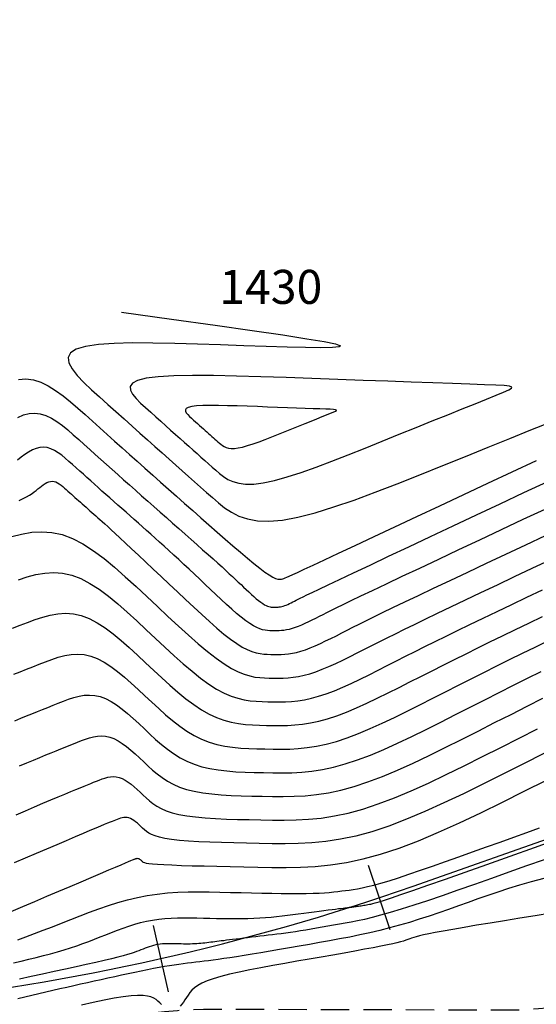
# Model space of a CAD drawing. Units: millimetres. Extents: x 185796 to 190025, y 8941400 to 8945000.
# Drawn here: x 186042 to 186065, y 8943356 to 8943399 of the extents above; entities that cross this region are included whole.
import ezdxf

# ---------------------------------------------------------------- set-up
doc = ezdxf.new("R2010")
doc.units = ezdxf.units.MM
doc.linetypes.add('DASHED', pattern=[0.75, 0.5, -0.25])
for name, color, linetype in [('_cotas', 7, 'Continuous'), ('CNIVEL_M', 18, 'Continuous'), ('CNIVEL_S', 36, 'Continuous'), ('EJE_ESTACA', 7, 'Continuous'), ('EJE_LINEA', 154, 'Continuous'), ('TROCHA', 8, 'Continuous')]:
    doc.layers.add(name, color=color, linetype=linetype)

msp = doc.modelspace()

# ---------------------------------------------------------------- linework, layer by layer
at = {"layer": 'CNIVEL_M'}
for points in [[(186046.465, 8943386.38), (186048.682, 8943386.074), (186050.605, 8943385.807), (186052.238, 8943385.576), (186053.582, 8943385.381), (186054.641, 8943385.218), (186055.416, 8943385.086), (186055.91, 8943384.983), (186056.125, 8943384.908), (186056.07, 8943384.857), (186055.772, 8943384.828), (186055.268, 8943384.818), (186054.591, 8943384.823), (186053.775, 8943384.842), (186052.856, 8943384.869), (186051.868, 8943384.903), (186050.846, 8943384.94), (186049.821, 8943384.976), (186048.818, 8943385.007), (186047.858, 8943385.027), (186046.964, 8943385.029), (186046.156, 8943385.009), (186045.457, 8943384.961), (186044.888, 8943384.879), (186044.471, 8943384.757), (186044.221, 8943384.592), (186044.123, 8943384.388), (186044.155, 8943384.149), (186044.295, 8943383.882), (186044.522, 8943383.593), (186044.815, 8943383.286), (186045.151, 8943382.968), (186045.508, 8943382.645), (186045.869, 8943382.321), (186046.228, 8943381.998), (186046.584, 8943381.679), (186046.936, 8943381.363), (186047.281, 8943381.054), (186047.619, 8943380.752), (186047.946, 8943380.459), (186048.263, 8943380.176), (186048.568, 8943379.904), (186048.862, 8943379.643), (186049.147, 8943379.39), (186049.424, 8943379.145), (186049.694, 8943378.906), (186049.96, 8943378.671), (186050.222, 8943378.439), (186050.483, 8943378.208), (186050.746, 8943377.979), (186051.02, 8943377.761), (186051.318, 8943377.562), (186051.651, 8943377.393), (186052.031, 8943377.264), (186052.469, 8943377.185), (186052.977, 8943377.165), (186053.567, 8943377.215), (186054.246, 8943377.342), (186055.008, 8943377.538), (186055.839, 8943377.794), (186056.729, 8943378.099), (186057.666, 8943378.445), (186058.637, 8943378.82), (186059.633, 8943379.215), (186060.639, 8943379.62), (186061.646, 8943380.026), (186062.639, 8943380.427), (186063.604, 8943380.816), (186064.529, 8943381.19), (186065.398, 8943381.542)], [(186041.628, 8943376.487), (186042.068, 8943376.601), (186042.51, 8943376.677), (186042.955, 8943376.704), (186043.403, 8943376.673), (186043.855, 8943376.574), (186044.312, 8943376.401), (186044.772, 8943376.161), (186045.235, 8943375.863), (186045.702, 8943375.516), (186046.17, 8943375.131), (186046.64, 8943374.717), (186047.112, 8943374.283), (186047.584, 8943373.84), (186048.055, 8943373.396), (186048.522, 8943372.96), (186048.981, 8943372.537), (186049.427, 8943372.134), (186049.856, 8943371.759), (186050.265, 8943371.419), (186050.648, 8943371.12), (186051.002, 8943370.869), (186051.324, 8943370.671), (186051.616, 8943370.521), (186051.884, 8943370.412), (186052.13, 8943370.338), (186052.36, 8943370.291), (186052.577, 8943370.265), (186052.786, 8943370.253), (186052.99, 8943370.247), (186053.194, 8943370.244), (186053.4, 8943370.242), (186053.61, 8943370.246), (186053.825, 8943370.258), (186054.047, 8943370.281), (186054.279, 8943370.316), (186054.522, 8943370.367), (186054.777, 8943370.436), (186055.047, 8943370.526), (186055.329, 8943370.633), (186055.623, 8943370.757), (186055.925, 8943370.893), (186056.235, 8943371.04), (186056.551, 8943371.194), (186056.87, 8943371.354), (186057.191, 8943371.516), (186057.513, 8943371.68), (186057.844, 8943371.847), (186058.189, 8943372.02), (186058.556, 8943372.204), (186058.954, 8943372.401), (186059.39, 8943372.614), (186059.87, 8943372.848), (186060.403, 8943373.106), (186060.994, 8943373.389), (186061.638, 8943373.696), (186062.327, 8943374.023), (186063.053, 8943374.366), (186063.81, 8943374.723), (186064.589, 8943375.09), (186065.383, 8943375.464)], [(186041.977, 8943366.371), (186042.294, 8943366.505), (186042.593, 8943366.631), (186042.872, 8943366.748), (186043.129, 8943366.854), (186043.366, 8943366.952), (186043.586, 8943367.042), (186043.791, 8943367.125), (186043.985, 8943367.203), (186044.17, 8943367.277), (186044.349, 8943367.348), (186044.525, 8943367.419), (186044.701, 8943367.488), (186044.878, 8943367.553), (186045.054, 8943367.611), (186045.232, 8943367.657), (186045.41, 8943367.687), (186045.589, 8943367.698), (186045.77, 8943367.686), (186045.952, 8943367.646), (186046.136, 8943367.576), (186046.321, 8943367.48), (186046.508, 8943367.359), (186046.696, 8943367.22), (186046.885, 8943367.064), (186047.075, 8943366.897), (186047.265, 8943366.723), (186047.455, 8943366.544), (186047.646, 8943366.365), (186047.841, 8943366.189), (186048.045, 8943366.018), (186048.261, 8943365.855), (186048.495, 8943365.702), (186048.75, 8943365.563), (186049.03, 8943365.44), (186049.34, 8943365.336), (186049.682, 8943365.251), (186050.055, 8943365.185), (186050.453, 8943365.136), (186050.872, 8943365.099), (186051.308, 8943365.073), (186051.757, 8943365.055), (186052.214, 8943365.042), (186052.676, 8943365.032), (186053.139, 8943365.024), (186053.606, 8943365.021), (186054.081, 8943365.03), (186054.569, 8943365.057), (186055.074, 8943365.108), (186055.599, 8943365.188), (186056.15, 8943365.303), (186056.729, 8943365.461), (186057.341, 8943365.663), (186057.981, 8943365.907), (186058.647, 8943366.187), (186059.333, 8943366.496), (186060.036, 8943366.829), (186060.752, 8943367.179), (186061.475, 8943367.542), (186062.203, 8943367.91), (186062.931, 8943368.279), (186063.654, 8943368.645), (186064.366, 8943369.006), (186065.063, 8943369.357)], [(186041.707, 8943357.689), (186042.047, 8943357.765), (186042.382, 8943357.842), (186042.711, 8943357.92), (186043.033, 8943358.001), (186043.347, 8943358.083), (186043.65, 8943358.168), (186043.943, 8943358.257), (186044.225, 8943358.347), (186044.498, 8943358.44), (186044.764, 8943358.535), (186045.025, 8943358.631), (186045.281, 8943358.729), (186045.534, 8943358.827), (186045.785, 8943358.925), (186046.037, 8943359.023), (186046.289, 8943359.12), (186046.542, 8943359.213), (186046.797, 8943359.302), (186047.054, 8943359.384), (186047.314, 8943359.457), (186047.577, 8943359.521), (186047.843, 8943359.573), (186048.114, 8943359.612), (186048.389, 8943359.64), (186048.666, 8943359.658), (186048.947, 8943359.668), (186049.23, 8943359.671), (186049.514, 8943359.669), (186049.799, 8943359.664), (186050.085, 8943359.658), (186050.371, 8943359.651), (186050.656, 8943359.645), (186050.94, 8943359.639), (186051.221, 8943359.636), (186051.5, 8943359.635), (186051.774, 8943359.637), (186052.044, 8943359.642), (186052.308, 8943359.652), (186052.567, 8943359.666), (186052.82, 8943359.684), (186053.069, 8943359.706), (186053.314, 8943359.73), (186053.556, 8943359.757), (186053.796, 8943359.786), (186054.034, 8943359.816), (186054.271, 8943359.846), (186054.508, 8943359.877), (186054.741, 8943359.907), (186054.969, 8943359.936), (186055.188, 8943359.964), (186055.395, 8943359.991), (186055.586, 8943360.016), (186055.76, 8943360.038), (186055.913, 8943360.057), (186056.043, 8943360.074), (186056.152, 8943360.088), (186056.243, 8943360.099), (186056.319, 8943360.108), (186056.384, 8943360.116), (186056.439, 8943360.123), (186056.488, 8943360.129), (186056.534, 8943360.134), (186056.58, 8943360.14), (186056.626, 8943360.145), (186056.673, 8943360.151), (186056.72, 8943360.157), (186056.769, 8943360.163), (186056.818, 8943360.17), (186056.87, 8943360.177), (186056.923, 8943360.185), (186056.979, 8943360.194), (186057.036, 8943360.203), (186057.095, 8943360.213), (186057.155, 8943360.223), (186057.217, 8943360.233), (186057.279, 8943360.244), (186057.342, 8943360.255), (186057.405, 8943360.266), (186057.47, 8943360.278), (186057.553, 8943360.296), (186057.668, 8943360.326), (186057.834, 8943360.375), (186058.066, 8943360.448), (186058.38, 8943360.551), (186058.795, 8943360.692), (186059.325, 8943360.874), (186059.983, 8943361.104), (186060.757, 8943361.377), (186061.63, 8943361.686), (186062.587, 8943362.025), (186063.609, 8943362.389), (186064.682, 8943362.772), (186065.788, 8943363.166)]]:
    msp.add_lwpolyline(points, dxfattribs=at)
at = {"layer": 'CNIVEL_S'}
for points in [[(186041.925, 8943383.413), (186042.256, 8943383.44), (186042.586, 8943383.399), (186042.915, 8943383.295), (186043.242, 8943383.139), (186043.568, 8943382.938), (186043.894, 8943382.702), (186044.218, 8943382.439), (186044.543, 8943382.158), (186044.867, 8943381.869), (186045.191, 8943381.578), (186045.515, 8943381.286), (186045.841, 8943380.994), (186046.169, 8943380.7), (186046.498, 8943380.405), (186046.831, 8943380.108), (186047.166, 8943379.808), (186047.506, 8943379.506), (186047.849, 8943379.2), (186048.196, 8943378.892), (186048.547, 8943378.581), (186048.901, 8943378.268), (186049.256, 8943377.954), (186049.613, 8943377.638), (186049.972, 8943377.321), (186050.331, 8943377.005), (186050.689, 8943376.688), (186051.042, 8943376.378), (186051.386, 8943376.077), (186051.716, 8943375.793), (186052.026, 8943375.53), (186052.313, 8943375.293), (186052.571, 8943375.088), (186052.796, 8943374.92), (186052.984, 8943374.793), (186053.14, 8943374.703), (186053.266, 8943374.644), (186053.369, 8943374.613), (186053.453, 8943374.602), (186053.522, 8943374.607), (186053.582, 8943374.623), (186053.637, 8943374.644), (186053.694, 8943374.667), (186053.767, 8943374.698), (186053.872, 8943374.743), (186054.024, 8943374.812), (186054.24, 8943374.91), (186054.535, 8943375.046), (186054.925, 8943375.228), (186055.427, 8943375.462), (186056.05, 8943375.753), (186056.785, 8943376.097), (186057.614, 8943376.487), (186058.523, 8943376.914), (186059.496, 8943377.371), (186060.516, 8943377.851), (186061.568, 8943378.346), (186062.636, 8943378.848), (186063.705, 8943379.351), (186064.771, 8943379.849)], [(186041.899, 8943381.745), (186042.148, 8943381.851), (186042.396, 8943381.917), (186042.644, 8943381.937), (186042.889, 8943381.906), (186043.134, 8943381.829), (186043.378, 8943381.712), (186043.621, 8943381.563), (186043.864, 8943381.387), (186044.106, 8943381.191), (186044.347, 8943380.982), (186044.589, 8943380.766), (186044.83, 8943380.549), (186045.072, 8943380.332), (186045.316, 8943380.113), (186045.56, 8943379.894), (186045.807, 8943379.673), (186046.057, 8943379.45), (186046.31, 8943379.224), (186046.566, 8943378.996), (186046.827, 8943378.764), (186047.091, 8943378.529), (186047.359, 8943378.292), (186047.629, 8943378.053), (186047.901, 8943377.812), (186048.175, 8943377.57), (186048.45, 8943377.327), (186048.726, 8943377.083), (186049.001, 8943376.84), (186049.274, 8943376.599), (186049.542, 8943376.362), (186049.802, 8943376.132), (186050.052, 8943375.909), (186050.29, 8943375.698), (186050.513, 8943375.499), (186050.719, 8943375.314), (186050.905, 8943375.146), (186051.074, 8943374.992), (186051.228, 8943374.851), (186051.369, 8943374.72), (186051.501, 8943374.598), (186051.625, 8943374.482), (186051.744, 8943374.37), (186051.86, 8943374.26), (186051.976, 8943374.151), (186052.091, 8943374.043), (186052.204, 8943373.939), (186052.313, 8943373.84), (186052.419, 8943373.748), (186052.519, 8943373.665), (186052.613, 8943373.591), (186052.699, 8943373.529), (186052.777, 8943373.481), (186052.848, 8943373.444), (186052.913, 8943373.417), (186052.973, 8943373.399), (186053.028, 8943373.387), (186053.08, 8943373.381), (186053.13, 8943373.378), (186053.179, 8943373.377), (186053.228, 8943373.376), (186053.277, 8943373.375), (186053.327, 8943373.376), (186053.378, 8943373.379), (186053.432, 8943373.385), (186053.487, 8943373.393), (186053.545, 8943373.405), (186053.606, 8943373.422), (186053.671, 8943373.443), (186053.738, 8943373.469), (186053.808, 8943373.498), (186053.881, 8943373.531), (186053.955, 8943373.566), (186054.03, 8943373.603), (186054.107, 8943373.641), (186054.183, 8943373.68), (186054.263, 8943373.72), (186054.357, 8943373.767), (186054.482, 8943373.829), (186054.653, 8943373.911), (186054.883, 8943374.022), (186055.19, 8943374.169), (186055.588, 8943374.358), (186056.092, 8943374.597), (186056.712, 8943374.889), (186057.438, 8943375.232), (186058.255, 8943375.617), (186059.148, 8943376.038), (186060.102, 8943376.487), (186061.101, 8943376.957), (186062.13, 8943377.441), (186063.175, 8943377.933), (186064.222, 8943378.425), (186065.272, 8943378.913)], [(186065.144, 8943377.689), (186064.178, 8943377.235), (186063.214, 8943376.782), (186062.263, 8943376.335), (186061.338, 8943375.899), (186060.45, 8943375.481), (186059.612, 8943375.086), (186058.838, 8943374.72), (186058.139, 8943374.389), (186057.529, 8943374.1), (186057.015, 8943373.855), (186056.59, 8943373.651), (186056.24, 8943373.482), (186055.954, 8943373.342), (186055.718, 8943373.226), (186055.519, 8943373.127), (186055.346, 8943373.04), (186055.186, 8943372.959), (186055.028, 8943372.879), (186054.871, 8943372.8), (186054.715, 8943372.724), (186054.562, 8943372.652), (186054.413, 8943372.584), (186054.269, 8943372.524), (186054.129, 8943372.471), (186053.997, 8943372.427), (186053.871, 8943372.392), (186053.751, 8943372.367), (186053.637, 8943372.35), (186053.527, 8943372.339), (186053.421, 8943372.333), (186053.318, 8943372.331), (186053.216, 8943372.332), (186053.116, 8943372.334), (186053.015, 8943372.336), (186052.912, 8943372.342), (186052.805, 8943372.356), (186052.691, 8943372.379), (186052.569, 8943372.417), (186052.435, 8943372.472), (186052.289, 8943372.548), (186052.127, 8943372.648), (186051.949, 8943372.775), (186051.756, 8943372.927), (186051.55, 8943373.099), (186051.332, 8943373.289), (186051.107, 8943373.493), (186050.874, 8943373.708), (186050.638, 8943373.929), (186050.399, 8943374.154), (186050.16, 8943374.379), (186049.921, 8943374.603), (186049.685, 8943374.826), (186049.452, 8943375.045), (186049.221, 8943375.26), (186048.996, 8943375.47), (186048.776, 8943375.674), (186048.562, 8943375.871), (186048.355, 8943376.059), (186048.155, 8943376.241), (186047.96, 8943376.417), (186047.769, 8943376.588), (186047.582, 8943376.754), (186047.398, 8943376.918), (186047.215, 8943377.079), (186047.034, 8943377.239), (186046.852, 8943377.4), (186046.671, 8943377.559), (186046.491, 8943377.719), (186046.312, 8943377.877), (186046.134, 8943378.035), (186045.958, 8943378.191), (186045.784, 8943378.345), (186045.612, 8943378.498), (186045.443, 8943378.648), (186045.277, 8943378.797), (186045.113, 8943378.944), (186044.95, 8943379.089), (186044.789, 8943379.234), (186044.629, 8943379.377), (186044.47, 8943379.52), (186044.311, 8943379.663), (186044.152, 8943379.805), (186043.993, 8943379.943), (186043.834, 8943380.072), (186043.674, 8943380.188), (186043.514, 8943380.286), (186043.354, 8943380.363), (186043.193, 8943380.413), (186043.031, 8943380.434), (186042.868, 8943380.42), (186042.705, 8943380.377), (186042.541, 8943380.307), (186042.376, 8943380.216), (186042.211, 8943380.107), (186042.046, 8943379.985), (186041.881, 8943379.854)], [(186041.953, 8943378.075), (186042.135, 8943378.161), (186042.288, 8943378.241), (186042.416, 8943378.316), (186042.526, 8943378.387), (186042.62, 8943378.456), (186042.706, 8943378.522), (186042.786, 8943378.587), (186042.865, 8943378.652), (186042.945, 8943378.715), (186043.024, 8943378.773), (186043.103, 8943378.826), (186043.183, 8943378.87), (186043.261, 8943378.903), (186043.34, 8943378.924), (186043.418, 8943378.93), (186043.496, 8943378.921), (186043.573, 8943378.896), (186043.65, 8943378.86), (186043.727, 8943378.812), (186043.804, 8943378.756), (186043.88, 8943378.695), (186043.957, 8943378.628), (186044.033, 8943378.56), (186044.109, 8943378.492), (186044.186, 8943378.423), (186044.263, 8943378.354), (186044.34, 8943378.284), (186044.418, 8943378.215), (186044.497, 8943378.144), (186044.577, 8943378.073), (186044.658, 8943378), (186044.741, 8943377.927), (186044.824, 8943377.853), (186044.909, 8943377.778), (186044.995, 8943377.702), (186045.081, 8943377.626), (186045.167, 8943377.549), (186045.254, 8943377.473), (186045.341, 8943377.396), (186045.429, 8943377.318), (186045.521, 8943377.236), (186045.622, 8943377.146), (186045.736, 8943377.044), (186045.867, 8943376.925), (186046.019, 8943376.785), (186046.197, 8943376.62), (186046.406, 8943376.427), (186046.647, 8943376.202), (186046.918, 8943375.948), (186047.215, 8943375.669), (186047.534, 8943375.37), (186047.87, 8943375.054), (186048.218, 8943374.725), (186048.576, 8943374.389), (186048.937, 8943374.048), (186049.299, 8943373.707), (186049.658, 8943373.372), (186050.01, 8943373.047), (186050.352, 8943372.738), (186050.681, 8943372.45), (186050.993, 8943372.189), (186051.286, 8943371.96), (186051.556, 8943371.767), (186051.8, 8943371.615), (186052.022, 8943371.5), (186052.224, 8943371.416), (186052.409, 8943371.36), (186052.582, 8943371.324), (186052.744, 8943371.304), (186052.9, 8943371.295), (186053.053, 8943371.291), (186053.205, 8943371.288), (186053.359, 8943371.287), (186053.516, 8943371.29), (186053.676, 8943371.299), (186053.842, 8943371.315), (186054.015, 8943371.342), (186054.196, 8943371.38), (186054.387, 8943371.431), (186054.588, 8943371.498), (186054.799, 8943371.578), (186055.018, 8943371.67), (186055.244, 8943371.772), (186055.475, 8943371.882), (186055.711, 8943371.997), (186055.949, 8943372.116), (186056.188, 8943372.238), (186056.43, 8943372.36), (186056.681, 8943372.487), (186056.953, 8943372.623), (186057.255, 8943372.773), (186057.597, 8943372.941), (186057.99, 8943373.133), (186058.443, 8943373.352), (186058.966, 8943373.603), (186059.567, 8943373.889), (186060.238, 8943374.208), (186060.97, 8943374.554), (186061.751, 8943374.923), (186062.574, 8943375.311), (186063.426, 8943375.712), (186064.299, 8943376.123), (186065.181, 8943376.538)], [(186041.928, 8943374.586), (186042.313, 8943374.712), (186042.701, 8943374.812), (186043.09, 8943374.879), (186043.482, 8943374.903), (186043.877, 8943374.875), (186044.275, 8943374.789), (186044.677, 8943374.636), (186045.082, 8943374.425), (186045.49, 8943374.162), (186045.901, 8943373.857), (186046.313, 8943373.518), (186046.727, 8943373.153), (186047.142, 8943372.771), (186047.558, 8943372.381), (186047.973, 8943371.99), (186048.386, 8943371.605), (186048.794, 8943371.233), (186049.194, 8943370.878), (186049.584, 8943370.548), (186049.962, 8943370.248), (186050.324, 8943369.984), (186050.669, 8943369.762), (186050.995, 8943369.587), (186051.304, 8943369.454), (186051.597, 8943369.357), (186051.878, 8943369.29), (186052.149, 8943369.248), (186052.413, 8943369.223), (186052.671, 8943369.211), (186052.927, 8943369.204), (186053.183, 8943369.2), (186053.441, 8943369.198), (186053.704, 8943369.203), (186053.974, 8943369.218), (186054.253, 8943369.246), (186054.543, 8943369.29), (186054.847, 8943369.354), (186055.168, 8943369.441), (186055.506, 8943369.553), (186055.86, 8943369.688), (186056.228, 8943369.843), (186056.607, 8943370.013), (186056.996, 8943370.197), (186057.391, 8943370.391), (186057.791, 8943370.592), (186058.193, 8943370.795), (186058.597, 8943371), (186059.006, 8943371.206), (186059.424, 8943371.417), (186059.858, 8943371.634), (186060.311, 8943371.86), (186060.789, 8943372.096), (186061.297, 8943372.345), (186061.841, 8943372.609), (186062.422, 8943372.889), (186063.038, 8943373.184), (186063.684, 8943373.491), (186064.355, 8943373.809), (186065.046, 8943374.135)], [(186041.668, 8943372.442), (186042, 8943372.574), (186042.332, 8943372.704), (186042.665, 8943372.828), (186042.999, 8943372.937), (186043.333, 8943373.024), (186043.67, 8943373.081), (186044.009, 8943373.102), (186044.35, 8943373.078), (186044.694, 8943373.003), (186045.041, 8943372.871), (186045.392, 8943372.689), (186045.745, 8943372.461), (186046.1, 8943372.198), (186046.456, 8943371.904), (186046.814, 8943371.589), (186047.173, 8943371.259), (186047.532, 8943370.922), (186047.891, 8943370.584), (186048.25, 8943370.251), (186048.606, 8943369.929), (186048.961, 8943369.622), (186049.312, 8943369.337), (186049.659, 8943369.077), (186050.001, 8943368.848), (186050.337, 8943368.656), (186050.667, 8943368.503), (186050.992, 8943368.387), (186051.311, 8943368.302), (186051.627, 8943368.242), (186051.939, 8943368.204), (186052.249, 8943368.181), (186052.557, 8943368.169), (186052.864, 8943368.161), (186053.172, 8943368.156), (186053.482, 8943368.154), (186053.798, 8943368.16), (186054.123, 8943368.178), (186054.458, 8943368.211), (186054.807, 8943368.265), (186055.173, 8943368.342), (186055.558, 8943368.446), (186055.964, 8943368.581), (186056.39, 8943368.743), (186056.832, 8943368.929), (186057.288, 8943369.134), (186057.756, 8943369.355), (186058.231, 8943369.588), (186058.712, 8943369.829), (186059.196, 8943370.074), (186059.681, 8943370.32), (186060.168, 8943370.566), (186060.66, 8943370.814), (186061.159, 8943371.065), (186061.668, 8943371.319), (186062.189, 8943371.578), (186062.725, 8943371.842), (186063.278, 8943372.112), (186063.849, 8943372.389), (186064.438, 8943372.671), (186065.041, 8943372.959)], [(186041.729, 8943370.412), (186042.005, 8943370.522), (186042.283, 8943370.633), (186042.562, 8943370.744), (186042.842, 8943370.855), (186043.122, 8943370.966), (186043.403, 8943371.07), (186043.684, 8943371.162), (186043.966, 8943371.235), (186044.25, 8943371.283), (186044.535, 8943371.3), (186044.823, 8943371.281), (186045.113, 8943371.217), (186045.406, 8943371.106), (186045.702, 8943370.952), (186045.999, 8943370.761), (186046.299, 8943370.538), (186046.599, 8943370.291), (186046.901, 8943370.025), (186047.204, 8943369.747), (186047.506, 8943369.462), (186047.81, 8943369.178), (186048.114, 8943368.897), (186048.419, 8943368.625), (186048.728, 8943368.367), (186049.039, 8943368.125), (186049.356, 8943367.906), (186049.677, 8943367.712), (186050.005, 8943367.549), (186050.339, 8943367.419), (186050.679, 8943367.32), (186051.025, 8943367.246), (186051.375, 8943367.195), (186051.729, 8943367.16), (186052.085, 8943367.139), (186052.443, 8943367.127), (186052.801, 8943367.118), (186053.161, 8943367.112), (186053.523, 8943367.11), (186053.893, 8943367.117), (186054.271, 8943367.138), (186054.663, 8943367.177), (186055.071, 8943367.239), (186055.498, 8943367.329), (186055.948, 8943367.451), (186056.423, 8943367.608), (186056.92, 8943367.798), (186057.437, 8943368.015), (186057.97, 8943368.255), (186058.516, 8943368.513), (186059.071, 8943368.785), (186059.633, 8943369.067), (186060.198, 8943369.353), (186060.764, 8943369.639), (186061.33, 8943369.926), (186061.895, 8943370.211), (186062.46, 8943370.496), (186063.025, 8943370.779), (186063.589, 8943371.06), (186064.152, 8943371.339), (186064.715, 8943371.615), (186065.277, 8943371.889)], [(186041.768, 8943368.364), (186042.026, 8943368.47), (186042.277, 8943368.573), (186042.521, 8943368.672), (186042.76, 8943368.768), (186042.995, 8943368.862), (186043.226, 8943368.955), (186043.455, 8943369.046), (186043.684, 8943369.137), (186043.912, 8943369.227), (186044.14, 8943369.312), (186044.369, 8943369.386), (186044.599, 8943369.446), (186044.83, 8943369.485), (186045.062, 8943369.499), (186045.296, 8943369.483), (186045.533, 8943369.432), (186045.771, 8943369.341), (186046.012, 8943369.216), (186046.254, 8943369.06), (186046.497, 8943368.879), (186046.742, 8943368.678), (186046.988, 8943368.461), (186047.234, 8943368.235), (186047.481, 8943368.003), (186047.728, 8943367.771), (186047.977, 8943367.543), (186048.232, 8943367.322), (186048.494, 8943367.111), (186048.767, 8943366.914), (186049.053, 8943366.734), (186049.353, 8943366.576), (186049.672, 8943366.442), (186050.011, 8943366.335), (186050.367, 8943366.253), (186050.739, 8943366.191), (186051.123, 8943366.147), (186051.518, 8943366.117), (186051.921, 8943366.097), (186052.328, 8943366.084), (186052.738, 8943366.075), (186053.15, 8943366.068), (186053.565, 8943366.065), (186053.987, 8943366.073), (186054.42, 8943366.097), (186054.869, 8943366.142), (186055.335, 8943366.213), (186055.824, 8943366.316), (186056.339, 8943366.456), (186056.882, 8943366.636), (186057.451, 8943366.852), (186058.042, 8943367.101), (186058.652, 8943367.375), (186059.276, 8943367.671), (186059.911, 8943367.982), (186060.554, 8943368.304), (186061.201, 8943368.632), (186061.848, 8943368.959), (186062.492, 8943369.286), (186063.131, 8943369.608), (186063.761, 8943369.927), (186064.382, 8943370.238), (186064.989, 8943370.542)], [(186041.828, 8943364.22), (186042.237, 8943364.394), (186042.632, 8943364.562), (186043.008, 8943364.722), (186043.36, 8943364.871), (186043.685, 8943365.009), (186043.977, 8943365.131), (186044.232, 8943365.238), (186044.455, 8943365.331), (186044.65, 8943365.411), (186044.822, 8943365.482), (186044.975, 8943365.543), (186045.113, 8943365.599), (186045.243, 8943365.651), (186045.367, 8943365.7), (186045.491, 8943365.749), (186045.615, 8943365.795), (186045.739, 8943365.836), (186045.864, 8943365.868), (186045.99, 8943365.89), (186046.116, 8943365.897), (186046.243, 8943365.888), (186046.371, 8943365.86), (186046.501, 8943365.811), (186046.631, 8943365.743), (186046.763, 8943365.659), (186046.895, 8943365.56), (186047.028, 8943365.451), (186047.162, 8943365.333), (186047.295, 8943365.21), (186047.429, 8943365.085), (186047.564, 8943364.959), (186047.705, 8943364.835), (186047.858, 8943364.714), (186048.028, 8943364.599), (186048.223, 8943364.491), (186048.447, 8943364.392), (186048.706, 8943364.304), (186049.007, 8943364.229), (186049.354, 8943364.167), (186049.742, 8943364.118), (186050.166, 8943364.08), (186050.62, 8943364.051), (186051.097, 8943364.029), (186051.593, 8943364.013), (186052.1, 8943364), (186052.613, 8943363.989), (186053.127, 8943363.98), (186053.647, 8943363.977), (186054.175, 8943363.987), (186054.718, 8943364.017), (186055.279, 8943364.073), (186055.863, 8943364.162), (186056.475, 8943364.291), (186057.12, 8943364.466), (186057.799, 8943364.691), (186058.512, 8943364.962), (186059.251, 8943365.273), (186060.015, 8943365.617), (186060.796, 8943365.987), (186061.592, 8943366.377), (186062.396, 8943366.78), (186063.206, 8943367.189), (186064.015, 8943367.599), (186064.816, 8943368.005)], [(186065.098, 8943366.919), (186064.208, 8943366.468), (186063.318, 8943366.017), (186062.432, 8943365.574), (186061.556, 8943365.145), (186060.696, 8943364.737), (186059.856, 8943364.359), (186059.042, 8943364.017), (186058.258, 8943363.718), (186057.51, 8943363.47), (186056.801, 8943363.278), (186056.127, 8943363.136), (186055.484, 8943363.038), (186054.867, 8943362.976), (186054.27, 8943362.944), (186053.688, 8943362.932), (186053.116, 8943362.936), (186052.55, 8943362.946), (186051.985, 8943362.958), (186051.429, 8943362.971), (186050.887, 8943362.986), (186050.368, 8943363.004), (186049.88, 8943363.025), (186049.43, 8943363.051), (186049.026, 8943363.083), (186048.675, 8943363.122), (186048.383, 8943363.168), (186048.144, 8943363.221), (186047.95, 8943363.28), (186047.795, 8943363.343), (186047.671, 8943363.41), (186047.569, 8943363.48), (186047.482, 8943363.552), (186047.404, 8943363.625), (186047.326, 8943363.698), (186047.248, 8943363.77), (186047.171, 8943363.838), (186047.094, 8943363.901), (186047.018, 8943363.958), (186046.941, 8943364.007), (186046.866, 8943364.046), (186046.791, 8943364.075), (186046.716, 8943364.091), (186046.643, 8943364.096), (186046.57, 8943364.092), (186046.497, 8943364.079), (186046.425, 8943364.061), (186046.353, 8943364.037), (186046.281, 8943364.01), (186046.209, 8943363.982), (186046.136, 8943363.953), (186046.057, 8943363.921), (186045.965, 8943363.884), (186045.853, 8943363.838), (186045.715, 8943363.781), (186045.545, 8943363.71), (186045.336, 8943363.622), (186045.081, 8943363.515), (186044.777, 8943363.386), (186044.427, 8943363.238), (186044.038, 8943363.073), (186043.617, 8943362.894), (186043.17, 8943362.703), (186042.703, 8943362.505), (186042.224, 8943362.3), (186041.738, 8943362.093)], [(186041.604, 8943359.948), (186042.125, 8943360.169), (186042.654, 8943360.395), (186043.182, 8943360.62), (186043.703, 8943360.842), (186044.208, 8943361.057), (186044.689, 8943361.262), (186045.138, 8943361.453), (186045.547, 8943361.627), (186045.908, 8943361.781), (186046.213, 8943361.911), (186046.457, 8943362.014), (186046.646, 8943362.094), (186046.786, 8943362.154), (186046.887, 8943362.196), (186046.956, 8943362.225), (186047.001, 8943362.244), (186047.03, 8943362.255), (186047.051, 8943362.264), (186047.07, 8943362.272), (186047.09, 8943362.279), (186047.11, 8943362.285), (186047.13, 8943362.29), (186047.149, 8943362.294), (186047.169, 8943362.295), (186047.19, 8943362.294), (186047.21, 8943362.289), (186047.231, 8943362.281), (186047.251, 8943362.271), (186047.272, 8943362.257), (186047.293, 8943362.242), (186047.314, 8943362.224), (186047.335, 8943362.206), (186047.357, 8943362.186), (186047.378, 8943362.166), (186047.401, 8943362.146), (186047.433, 8943362.126), (186047.483, 8943362.107), (186047.562, 8943362.087), (186047.678, 8943362.068), (186047.841, 8943362.05), (186048.059, 8943362.032), (186048.343, 8943362.016), (186048.698, 8943362), (186049.118, 8943361.984), (186049.594, 8943361.97), (186050.117, 8943361.956), (186050.677, 8943361.942), (186051.264, 8943361.929), (186051.871, 8943361.916), (186052.487, 8943361.903), (186053.105, 8943361.892), (186053.729, 8943361.888), (186054.364, 8943361.9), (186055.016, 8943361.936), (186055.69, 8943362.004), (186056.391, 8943362.111), (186057.126, 8943362.265), (186057.9, 8943362.475), (186058.717, 8943362.746), (186059.572, 8943363.072), (186060.461, 8943363.445), (186061.378, 8943363.858), (186062.317, 8943364.302), (186063.272, 8943364.771), (186064.239, 8943365.255), (186065.211, 8943365.747)], [(186041.904, 8943358.697), (186042.259, 8943358.829), (186042.633, 8943358.971), (186043.022, 8943359.12), (186043.422, 8943359.275), (186043.829, 8943359.434), (186044.24, 8943359.595), (186044.652, 8943359.756), (186045.064, 8943359.914), (186045.479, 8943360.067), (186045.896, 8943360.212), (186046.316, 8943360.346), (186046.741, 8943360.466), (186047.172, 8943360.57), (186047.608, 8943360.655), (186048.052, 8943360.72), (186048.501, 8943360.766), (186048.956, 8943360.795), (186049.415, 8943360.811), (186049.878, 8943360.817), (186050.343, 8943360.814), (186050.81, 8943360.805), (186051.279, 8943360.794), (186051.746, 8943360.783), (186052.209, 8943360.772), (186052.662, 8943360.763), (186053.101, 8943360.754), (186053.521, 8943360.748), (186053.918, 8943360.744), (186054.286, 8943360.744), (186054.621, 8943360.747), (186054.92, 8943360.754), (186055.186, 8943360.764), (186055.423, 8943360.778), (186055.637, 8943360.794), (186055.832, 8943360.812), (186056.013, 8943360.832), (186056.185, 8943360.853), (186056.351, 8943360.874), (186056.518, 8943360.896), (186056.692, 8943360.921), (186056.88, 8943360.952), (186057.089, 8943360.993), (186057.325, 8943361.045), (186057.597, 8943361.113), (186057.91, 8943361.2), (186058.271, 8943361.308), (186058.686, 8943361.44), (186059.15, 8943361.594), (186059.655, 8943361.766), (186060.195, 8943361.953), (186060.763, 8943362.153), (186061.352, 8943362.362), (186061.955, 8943362.577), (186062.564, 8943362.795), (186063.174, 8943363.014), (186063.773, 8943363.229), (186064.353, 8943363.438), (186064.903, 8943363.639)], [(186065.111, 8943362.235), (186064.335, 8943361.958), (186063.558, 8943361.681), (186062.79, 8943361.407), (186062.039, 8943361.141), (186061.312, 8943360.886), (186060.617, 8943360.646), (186059.964, 8943360.423), (186059.36, 8943360.223), (186058.812, 8943360.048), (186058.328, 8943359.901), (186057.901, 8943359.78), (186057.523, 8943359.68), (186057.185, 8943359.599), (186056.881, 8943359.532), (186056.601, 8943359.476), (186056.337, 8943359.428), (186056.082, 8943359.383), (186055.828, 8943359.339), (186055.575, 8943359.295), (186055.325, 8943359.252), (186055.077, 8943359.21), (186054.834, 8943359.169), (186054.597, 8943359.13), (186054.366, 8943359.093), (186054.142, 8943359.059), (186053.927, 8943359.027), (186053.72, 8943358.998), (186053.519, 8943358.97), (186053.324, 8943358.945), (186053.133, 8943358.921), (186052.945, 8943358.898), (186052.759, 8943358.876), (186052.575, 8943358.854), (186052.391, 8943358.832), (186052.208, 8943358.81), (186052.029, 8943358.789), (186051.854, 8943358.768), (186051.685, 8943358.747), (186051.524, 8943358.728), (186051.373, 8943358.71), (186051.232, 8943358.693), (186051.102, 8943358.677), (186050.984, 8943358.662), (186050.874, 8943358.648), (186050.773, 8943358.636), (186050.677, 8943358.624), (186050.586, 8943358.612), (186050.498, 8943358.601), (186050.412, 8943358.589), (186050.326, 8943358.578), (186050.239, 8943358.568), (186050.152, 8943358.557), (186050.064, 8943358.547), (186049.975, 8943358.538), (186049.885, 8943358.531), (186049.793, 8943358.524), (186049.699, 8943358.519), (186049.603, 8943358.515), (186049.505, 8943358.513), (186049.406, 8943358.513), (186049.305, 8943358.513), (186049.202, 8943358.514), (186049.1, 8943358.516), (186048.996, 8943358.519), (186048.892, 8943358.521), (186048.788, 8943358.523), (186048.685, 8943358.525), (186048.582, 8943358.526), (186048.479, 8943358.525), (186048.377, 8943358.521), (186048.276, 8943358.515), (186048.177, 8943358.504), (186048.078, 8943358.49), (186047.981, 8943358.471), (186047.886, 8943358.448), (186047.792, 8943358.421), (186047.698, 8943358.392), (186047.606, 8943358.36), (186047.514, 8943358.326), (186047.422, 8943358.291), (186047.331, 8943358.255), (186047.239, 8943358.219), (186047.14, 8943358.182), (186047.028, 8943358.142), (186046.895, 8943358.099), (186046.737, 8943358.051), (186046.545, 8943357.998), (186046.314, 8943357.937), (186046.036, 8943357.867), (186045.707, 8943357.789), (186045.333, 8943357.702), (186044.918, 8943357.608), (186044.47, 8943357.509), (186043.996, 8943357.404), (186043.502, 8943357.296), (186042.995, 8943357.185), (186042.481, 8943357.074), (186041.966, 8943356.962)], [(186065.096, 8943361.401), (186064.545, 8943361.255), (186064.028, 8943361.108), (186063.54, 8943360.958), (186063.074, 8943360.807), (186062.626, 8943360.655), (186062.19, 8943360.502), (186061.759, 8943360.348), (186061.329, 8943360.195), (186060.899, 8943360.043), (186060.468, 8943359.893), (186060.037, 8943359.747), (186059.605, 8943359.606), (186059.171, 8943359.47), (186058.736, 8943359.342), (186058.3, 8943359.222), (186057.861, 8943359.111), (186057.421, 8943359.008), (186056.98, 8943358.913), (186056.537, 8943358.823), (186056.093, 8943358.738), (186055.649, 8943358.657), (186055.204, 8943358.578), (186054.759, 8943358.5), (186054.315, 8943358.423), (186053.875, 8943358.346), (186053.443, 8943358.272), (186053.023, 8943358.199), (186052.62, 8943358.131), (186052.237, 8943358.067), (186051.879, 8943358.007), (186051.55, 8943357.955), (186051.252, 8943357.908), (186050.983, 8943357.868), (186050.739, 8943357.833), (186050.515, 8943357.803), (186050.308, 8943357.776), (186050.113, 8943357.751), (186049.926, 8943357.729), (186049.744, 8943357.707), (186049.561, 8943357.685), (186049.377, 8943357.663), (186049.189, 8943357.639), (186048.996, 8943357.613), (186048.795, 8943357.584), (186048.585, 8943357.552), (186048.363, 8943357.516), (186048.129, 8943357.474), (186047.88, 8943357.428), (186047.618, 8943357.376), (186047.344, 8943357.32), (186047.062, 8943357.261), (186046.771, 8943357.199), (186046.476, 8943357.135), (186046.176, 8943357.069), (186045.875, 8943357.003), (186045.573, 8943356.937), (186045.271, 8943356.87), (186044.969, 8943356.804), (186044.666, 8943356.736), (186044.363, 8943356.668), (186044.059, 8943356.6), (186043.754, 8943356.53), (186043.447, 8943356.46), (186043.14, 8943356.388), (186042.832, 8943356.315), (186042.523, 8943356.241), (186042.212, 8943356.167), (186041.902, 8943356.092)], [(186065.416, 8943359.876), (186064.721, 8943359.763), (186064.035, 8943359.652), (186063.369, 8943359.543), (186062.731, 8943359.438), (186062.132, 8943359.339), (186061.58, 8943359.246), (186061.087, 8943359.161), (186060.66, 8943359.085), (186060.308, 8943359.019), (186060.022, 8943358.962), (186059.794, 8943358.913), (186059.614, 8943358.87), (186059.473, 8943358.833), (186059.36, 8943358.799), (186059.267, 8943358.768), (186059.183, 8943358.739), (186059.1, 8943358.709), (186059.009, 8943358.679), (186058.904, 8943358.646), (186058.778, 8943358.611), (186058.623, 8943358.571), (186058.433, 8943358.526), (186058.199, 8943358.476), (186057.916, 8943358.418), (186057.577, 8943358.352), (186057.189, 8943358.28), (186056.758, 8943358.201), (186056.291, 8943358.117), (186055.795, 8943358.029), (186055.279, 8943357.939), (186054.747, 8943357.846), (186054.209, 8943357.752), (186053.671, 8943357.658), (186053.14, 8943357.564), (186052.623, 8943357.469), (186052.129, 8943357.374), (186051.664, 8943357.279), (186051.236, 8943357.182), (186050.852, 8943357.084), (186050.52, 8943356.985), (186050.244, 8943356.885), (186050.019, 8943356.784), (186049.838, 8943356.682), (186049.695, 8943356.578), (186049.58, 8943356.474), (186049.488, 8943356.37), (186049.41, 8943356.265), (186049.34, 8943356.16), (186049.271, 8943356.056), (186049.202, 8943355.954), (186049.132, 8943355.858), (186049.062, 8943355.77)], [(186048.24, 8943355.843), (186048.162, 8943355.917), (186048.082, 8943355.991), (186047.995, 8943356.062), (186047.893, 8943356.126), (186047.769, 8943356.18), (186047.614, 8943356.221), (186047.422, 8943356.246), (186047.184, 8943356.25), (186046.894, 8943356.232), (186046.547, 8943356.189), (186046.147, 8943356.122), (186045.701, 8943356.036), (186045.219, 8943355.933), (186044.706, 8943355.816)]]:
    msp.add_lwpolyline(points, dxfattribs=at)
for points in [[(186054.868, 8943383.462), (186053.73, 8943383.503), (186052.613, 8943383.541), (186051.539, 8943383.57), (186050.529, 8943383.588), (186049.604, 8943383.591), (186048.786, 8943383.575), (186048.096, 8943383.536), (186047.556, 8943383.47), (186047.179, 8943383.375), (186046.952, 8943383.254), (186046.854, 8943383.109), (186046.862, 8943382.946), (186046.955, 8943382.767), (186047.113, 8943382.577), (186047.313, 8943382.379), (186047.534, 8943382.178), (186047.759, 8943381.976), (186047.983, 8943381.775), (186048.205, 8943381.575), (186048.425, 8943381.379), (186048.64, 8943381.186), (186048.85, 8943380.998), (186049.055, 8943380.815), (186049.252, 8943380.638), (186049.442, 8943380.469), (186049.626, 8943380.306), (186049.803, 8943380.149), (186049.975, 8943379.996), (186050.144, 8943379.846), (186050.31, 8943379.7), (186050.473, 8943379.555), (186050.636, 8943379.412), (186050.8, 8943379.269), (186050.974, 8943379.134), (186051.165, 8943379.012), (186051.385, 8943378.912), (186051.642, 8943378.839), (186051.944, 8943378.802), (186052.303, 8943378.806), (186052.725, 8943378.86), (186053.219, 8943378.967), (186053.778, 8943379.123), (186054.392, 8943379.321), (186055.052, 8943379.554), (186055.749, 8943379.815), (186056.474, 8943380.097), (186057.218, 8943380.393), (186057.97, 8943380.696), (186058.722, 8943381), (186059.463, 8943381.298), (186060.18, 8943381.587), (186060.861, 8943381.862), (186061.496, 8943382.118), (186062.071, 8943382.35), (186062.576, 8943382.554), (186062.998, 8943382.724), (186063.327, 8943382.858), (186063.556, 8943382.959), (186063.678, 8943383.033), (186063.688, 8943383.086), (186063.579, 8943383.122), (186063.346, 8943383.147), (186062.982, 8943383.166), (186062.481, 8943383.185), (186061.842, 8943383.208), (186061.078, 8943383.236), (186060.206, 8943383.268), (186059.246, 8943383.303), (186058.214, 8943383.341), (186057.129, 8943383.38), (186056.007, 8943383.421)], [(186052.465, 8943382.219), (186052.014, 8943382.235), (186051.572, 8943382.25), (186051.146, 8943382.262), (186050.746, 8943382.269), (186050.38, 8943382.27), (186050.056, 8943382.264), (186049.783, 8943382.248), (186049.569, 8943382.222), (186049.42, 8943382.185), (186049.33, 8943382.137), (186049.291, 8943382.079), (186049.294, 8943382.015), (186049.331, 8943381.944), (186049.394, 8943381.869), (186049.473, 8943381.79), (186049.561, 8943381.71), (186049.65, 8943381.63), (186049.739, 8943381.551), (186049.826, 8943381.472), (186049.913, 8943381.394), (186049.998, 8943381.318), (186050.082, 8943381.243), (186050.163, 8943381.171), (186050.241, 8943381.101), (186050.316, 8943381.034), (186050.389, 8943380.969), (186050.459, 8943380.907), (186050.527, 8943380.846), (186050.594, 8943380.787), (186050.66, 8943380.729), (186050.724, 8943380.672), (186050.789, 8943380.615), (186050.854, 8943380.559), (186050.923, 8943380.505), (186050.999, 8943380.457), (186051.085, 8943380.417), (186051.187, 8943380.389), (186051.307, 8943380.374), (186051.449, 8943380.376), (186051.616, 8943380.397), (186051.812, 8943380.439), (186052.033, 8943380.501), (186052.276, 8943380.579), (186052.538, 8943380.672), (186052.814, 8943380.775), (186053.101, 8943380.887), (186053.395, 8943381.004), (186053.693, 8943381.124), (186053.991, 8943381.244), (186054.284, 8943381.362), (186054.568, 8943381.477), (186054.838, 8943381.586), (186055.089, 8943381.687), (186055.317, 8943381.779), (186055.517, 8943381.859), (186055.684, 8943381.927), (186055.814, 8943381.98), (186055.905, 8943382.02), (186055.953, 8943382.049), (186055.957, 8943382.07), (186055.914, 8943382.084), (186055.822, 8943382.094), (186055.678, 8943382.102), (186055.479, 8943382.109), (186055.226, 8943382.119), (186054.924, 8943382.13), (186054.578, 8943382.142), (186054.198, 8943382.156), (186053.79, 8943382.171), (186053.36, 8943382.187), (186052.916, 8943382.203)]]:
    msp.add_lwpolyline(points, close=True, dxfattribs=at)
at = {"layer": 'EJE_ESTACA'}
for p, q in [((186058.315, 8943359.135), (186057.366, 8943361.981)), ((186048.542, 8943356.41), (186047.882, 8943359.337))]:
    msp.add_line(p, q, dxfattribs=at)
at = {"layer": 'EJE_LINEA'}
msp.add_line((186059.342, 8943361.072), (186166.18, 8943398.594), dxfattribs=at)
msp.add_arc((186026.205, 8943455.422), 100, 262.53194, 289.35194, dxfattribs=at)
at = {"layer": 'TROCHA', "linetype": 'DASHED', "ltscale": 2.5, "flags": 128}
msp.add_lwpolyline([(186614.502, 8943499.394), (186608.092, 8943496.468), (186596.412, 8943490.742), (186583.618, 8943485.603), (186571.073, 8943479.401), (186553.791, 8943470.124), (186536.912, 8943460.769), (186527.384, 8943454.541), (186509.639, 8943446.856), (186502.151, 8943445.448), (186487.844, 8943443.497), (186479.836, 8943440.736), (186466.625, 8943436.633), (186454.401, 8943433.238), (186441.172, 8943429.824), (186426.994, 8943426.64), (186415.101, 8943423.648), (186400.189, 8943419.839), (186391.711, 8943418.308), (186381.173, 8943417.079), (186369.784, 8943416.37), (186356.639, 8943416.6), (186344.17, 8943417.399), (186330.468, 8943417.763), (186318.874, 8943418.204), (186313.404, 8943417.922), (186307.643, 8943417.49), (186290.324, 8943416.287, 0.042187), (186254.141, 8943411.744), (186238.012, 8943409.585), (186235.667, 8943409.395), (186220.114, 8943407.703, 0.043733), (186202.301, 8943403.853), (186193.47, 8943401.207), (186185.079, 8943398.558), (186176.021, 8943396.302), (186167.315, 8943394.091), (186157.774, 8943391.686), (186148.541, 8943389.122), (186139.397, 8943386.279), (186130.07, 8943383.759, 0.128274), (186112.551, 8943374.447), (186104.994, 8943368.955, -0.133461), (186088.571, 8943362.178, 0.076545), (186069.915, 8943356.881), (186069.225, 8943356.627, -0.089229), (186063.367, 8943355.591), (186050.658, 8943355.63, 0.098882), (186041.741, 8943353.877), (186034.806, 8943351.576), (186025.981, 8943348.284, -0.157299), (185989.94, 8943344.913), (185980.626, 8943347.307), (185973.175, 8943349.372), (185958.342, 8943353.937), (185945.686, 8943359.066), (185937.508, 8943362.158, 0.088585), (185912.097, 8943365.126), (185896.295, 8943364.246), (185879.117, 8943362.281), (185863.826, 8943361.059), (185853.864, 8943360.128), (185830.036, 8943359.714), (185818.086, 8943358.734), (185802.387, 8943358.965), (185800, 8943359.44)], format="xyb", dxfattribs=at)

# ---------------------------------------------------------------- texts
at = {"layer": '_cotas'}
msp.add_text(' 1430', height=1.5, dxfattribs=at).set_placement((186050.326, 8943386.753))

doc.saveas('drawing.dxf')
